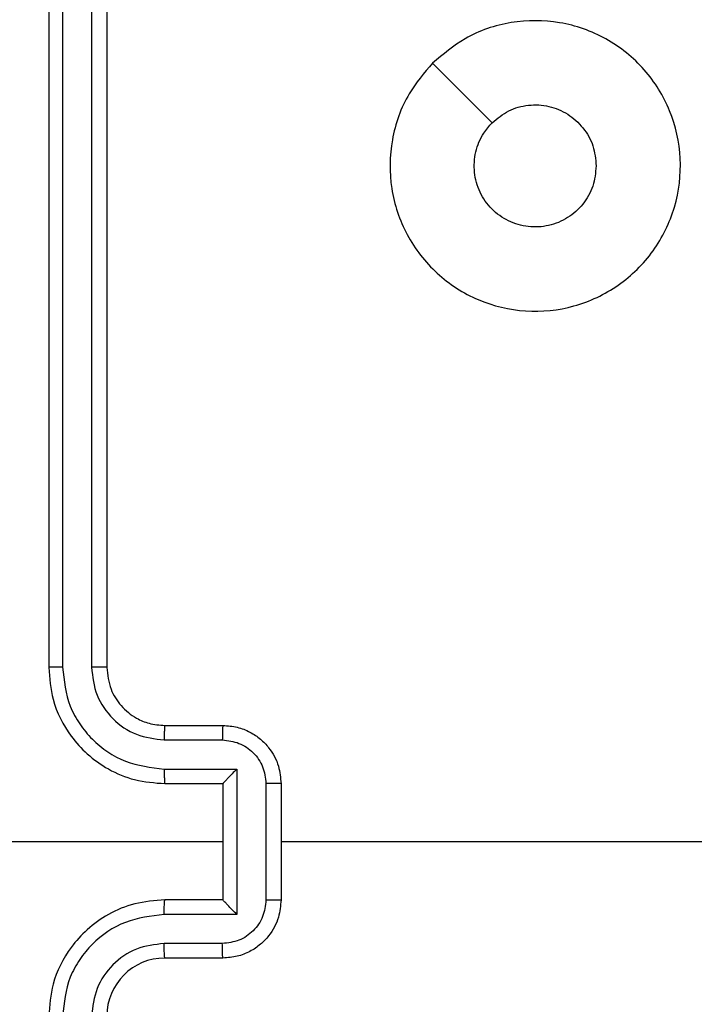
# Model space of a CAD drawing. Units: millimetres. Extents: x -4534 to 4945, y -3372 to 8015.
# Drawn here: x 3154 to 3177, y 5791 to 5825 of the extents above; entities that cross this region are included whole.
import ezdxf

# ---------------------------------------------------------------- set-up
doc = ezdxf.new("R2010")
doc.units = ezdxf.units.MM
doc.layers.add('Toestel 2D', color=7, linetype='Continuous', lineweight=20)

# ---------------------------------------------------------------- blocks, each defined once
blk = doc.blocks.new('2')
at = {"color": 7, "linetype": 'Continuous', "lineweight": 25}
for p, q in [((-1319.8856, 448.7331), (-1319.8856, 445.7331)), ((-1319.8382, 448.7355), (-1319.8381, 445.7335)), ((-1319.7381, 448.7355), (-1319.7381, 445.7335)), ((-1319.6856, 448.7331), (-1319.6856, 445.7331)), ((-1319.4856, 445.5331), (-1319.2856, 445.5331)), ((-1319.4879, 445.4834), (-1319.2878, 445.4834)), ((-1319.4879, 445.3833), (-1319.2377, 445.3833)), ((-1319.2377, 445.3833), (-1319.2377, 444.883)), ((-1319.4856, 445.3331), (-1319.2856, 445.3331)), ((-1319.2856, 445.3331), (-1319.2856, 445.3332)), ((-1319.2856, 445.3331), (-1319.2856, 444.9331)), ((-1319.1376, 445.3333), (-1319.1376, 444.933)), ((-1319.0856, 445.3331), (-1319.0856, 444.9331)), ((-1319.2856, 445.1331), (-1320.5227, 445.1331)), ((-1317.4883, 445.1331), (-1319.0856, 445.1331)), ((-1319.2856, 444.9331), (-1319.4856, 444.9331)), ((-1319.2856, 444.9331), (-1319.2856, 444.9331)), ((-1319.2377, 444.883), (-1319.4879, 444.883)), ((-1319.2878, 444.7829), (-1319.4879, 444.7829)), ((-1319.2856, 444.7331), (-1319.4856, 444.7331))]:
    blk.add_line(p, q, dxfattribs=at)
at = {"color": 7, "linetype": 'Continuous', "lineweight": 25, "flags": 128}
blk.add_lwpolyline([(-1318.5639, 447.8115), (-1318.4615, 447.7091), (-1318.3591, 447.6066)], dxfattribs=at)
at = {"color": 7, "linetype": 'Continuous', "lineweight": 25}
blk.add_arc((-1319.4856, 444.5331), 0.2, 90.0055, 180.0013, dxfattribs=at)
for points, knots in [([(-1318.564, 447.8114), (-1318.5281, 447.8417), (-1318.4491, 447.9085), (-1318.2948, 447.9604), (-1318.1243, 447.9596), (-1317.9619, 447.9037), (-1317.829, 447.7956), (-1317.7386, 447.6506), (-1317.7016, 447.484), (-1317.722, 447.314), (-1317.7973, 447.1605), (-1317.9191, 447.0402), (-1318.0741, 446.9675), (-1318.2442, 446.9498), (-1318.4105, 446.9893), (-1318.5543, 447.0821), (-1318.6595, 447.2169), (-1318.7141, 447.3791), (-1318.7112, 447.5497), (-1318.6583, 447.7011), (-1318.5927, 447.7778), (-1318.564, 447.8114)], [0, 0, 0, 0, 0.044732, 0.098628, 0.151932, 0.205868, 0.260191, 0.313193, 0.366981, 0.420852, 0.474335, 0.527979, 0.581906, 0.635428, 0.689067, 0.742819, 0.796623, 0.850208, 0.903789, 0.957774, 1, 1, 1, 1]), ([(-1318.3591, 447.6066), (-1318.3408, 447.6216), (-1318.3041, 447.6517), (-1318.2341, 447.6706), (-1318.1627, 447.6668), (-1318.0962, 447.6391), (-1318.0432, 447.5911), (-1318.0074, 447.5284), (-1318.0028, 447.4814), (-1318.0006, 447.4582)], [0, 0, 0, 0, 0.143086, 0.286076, 0.42902, 0.572275, 0.715487, 0.858816, 1, 1, 1, 1]), ([(-1318.0006, 447.4582), (-1318.0029, 447.4346), (-1318.0075, 447.3874), (-1318.0437, 447.3245), (-1318.0969, 447.2767), (-1318.1634, 447.2494), (-1318.2351, 447.2455), (-1318.3041, 447.2656), (-1318.3626, 447.3074), (-1318.4038, 447.3663), (-1318.4234, 447.4355), (-1318.4187, 447.5071), (-1318.3947, 447.5661), (-1318.3691, 447.5952), (-1318.3591, 447.6066)], [0, 0, 0, 0, 0.085854, 0.171713, 0.257509, 0.343306, 0.42912, 0.515002, 0.601015, 0.687004, 0.77301, 0.858951, 0.94486, 1, 1, 1, 1]), ([(-1319.8381, 445.7335), (-1319.8444, 445.7335), (-1319.857, 445.7335), (-1319.8727, 445.7334), (-1319.8834, 445.7333), (-1319.8848, 445.7332), (-1319.8856, 445.7331)], [0, 0, 0, 0, 0.250579, 0.500333, 0.749805, 1, 1, 1, 1]), ([(-1319.8856, 445.7331), (-1319.8825, 445.696), (-1319.8757, 445.6118), (-1319.8233, 445.5094), (-1319.7532, 445.4315), (-1319.6794, 445.3793), (-1319.5883, 445.3409), (-1319.5207, 445.3358), (-1319.4856, 445.3331)], [0, 0, 0, 0, 0.1771718, 0.4024065, 0.5336295, 0.6770082, 0.8324569, 1, 1, 1, 1]), ([(-1319.8381, 445.7335), (-1319.8329, 445.6876), (-1319.8251, 445.6185), (-1319.7807, 445.5373), (-1319.7224, 445.467), (-1319.625, 445.3999), (-1319.5336, 445.3888), (-1319.4879, 445.3833)], [0, 0, 0, 0, 0.2500858, 0.3763848, 0.5007474, 0.7503115, 1, 1, 1, 1]), ([(-1319.7381, 445.7335), (-1319.7343, 445.7007), (-1319.7266, 445.6352), (-1319.6688, 445.5524), (-1319.5859, 445.4953), (-1319.5206, 445.4873), (-1319.4879, 445.4834)], [0, 0, 0, 0, 0.2504077, 0.5001194, 0.7500682, 1, 1, 1, 1]), ([(-1319.6856, 445.7331), (-1319.6858, 445.7332), (-1319.6862, 445.7332), (-1319.6894, 445.7333), (-1319.6943, 445.7333), (-1319.7009, 445.7334), (-1319.7089, 445.7335), (-1319.7181, 445.7335), (-1319.7279, 445.7335), (-1319.7347, 445.7335), (-1319.7381, 445.7335)], [0, 0, 0, 0, 0.12497, 0.250083, 0.375346, 0.500024, 0.624476, 0.749763, 0.874788, 1, 1, 1, 1]), ([(-1319.6856, 445.7331), (-1319.6827, 445.7075), (-1319.6773, 445.6595), (-1319.6383, 445.5984), (-1319.5908, 445.5599), (-1319.538, 445.5373), (-1319.504, 445.5346), (-1319.4856, 445.5331)], [0, 0, 0, 0, 0.244388, 0.456949, 0.674652, 0.824097, 1, 1, 1, 1]), ([(-1319.4856, 445.5331), (-1319.4859, 445.5324), (-1319.4865, 445.5308), (-1319.4873, 445.5194), (-1319.4878, 445.5029), (-1319.4878, 445.4899), (-1319.4879, 445.4834)], [0, 0, 0, 0, 0.250344, 0.500152, 0.749884, 1, 1, 1, 1]), ([(-1319.2856, 445.5331), (-1319.2859, 445.5322), (-1319.2866, 445.5303), (-1319.2872, 445.517), (-1319.2877, 445.5006), (-1319.2877, 445.4891), (-1319.2878, 445.4834)], [0, 0, 0, 0, 0.27991, 0.559259, 0.779613, 1, 1, 1, 1]), ([(-1319.2856, 445.5331), (-1319.269, 445.5319), (-1319.2368, 445.5296), (-1319.1929, 445.5122), (-1319.1563, 445.4877), (-1319.1201, 445.4499), (-1319.0913, 445.3977), (-1319.0874, 445.3533), (-1319.0856, 445.3331)], [0, 0, 0, 0, 0.158428, 0.3074687, 0.4469455, 0.5768322, 0.8072546, 1, 1, 1, 1]), ([(-1319.2878, 445.4834), (-1319.2681, 445.481), (-1319.2289, 445.4762), (-1319.1792, 445.4419), (-1319.1445, 445.3923), (-1319.1399, 445.3529), (-1319.1376, 445.3333)], [0, 0, 0, 0, 0.249977, 0.499845, 0.749564, 1, 1, 1, 1]), ([(-1319.4879, 445.3833), (-1319.4879, 445.3767), (-1319.4878, 445.3636), (-1319.4873, 445.347), (-1319.4865, 445.3355), (-1319.4859, 445.3339), (-1319.4856, 445.3331)], [0, 0, 0, 0, 0.250119, 0.50001, 0.749915, 1, 1, 1, 1]), ([(-1319.2377, 445.3833), (-1319.2432, 445.3778), (-1319.2542, 445.3667), (-1319.2673, 445.3532), (-1319.2763, 445.3438), (-1319.2816, 445.3381), (-1319.2849, 445.3343), (-1319.2854, 445.3335), (-1319.2856, 445.3332)], [0, 0, 0, 0, 0.25138, 0.502299, 0.646388, 0.775736, 0.892454, 1, 1, 1, 1]), ([(-1319.0856, 445.3331), (-1319.0858, 445.3331), (-1319.0862, 445.3332), (-1319.0893, 445.3332), (-1319.0942, 445.3332), (-1319.1007, 445.3332), (-1319.1087, 445.3332), (-1319.1178, 445.3333), (-1319.1276, 445.3333), (-1319.1343, 445.3333), (-1319.1376, 445.3333)], [0, 0, 0, 0, 0.125063, 0.250114, 0.375387, 0.500137, 0.624893, 0.749934, 0.875224, 1, 1, 1, 1]), ([(-1319.4856, 444.9331), (-1319.5207, 444.9305), (-1319.5883, 444.9253), (-1319.6794, 444.887), (-1319.7532, 444.8347), (-1319.8233, 444.7568), (-1319.8757, 444.6545), (-1319.8825, 444.5702), (-1319.8856, 444.5331)], [0, 0, 0, 0, 0.1675397, 0.3229995, 0.4663532, 0.5976017, 0.8228318, 1, 1, 1, 1]), ([(-1319.4879, 444.883), (-1319.4879, 444.8895), (-1319.4878, 444.9026), (-1319.4873, 444.9193), (-1319.4865, 444.9308), (-1319.4859, 444.9324), (-1319.4856, 444.9331)], [0, 0, 0, 0, 0.250119, 0.50001, 0.749915, 1, 1, 1, 1]), ([(-1319.1376, 444.933), (-1319.1399, 444.9133), (-1319.1445, 444.874), (-1319.1792, 444.8244), (-1319.2289, 444.7901), (-1319.2681, 444.7853), (-1319.2878, 444.7829)], [0, 0, 0, 0, 0.250457, 0.500112, 0.750002, 1, 1, 1, 1]), ([(-1319.0856, 444.9331), (-1319.0874, 444.913), (-1319.0913, 444.8686), (-1319.12, 444.8163), (-1319.1563, 444.7785), (-1319.1929, 444.7541), (-1319.2368, 444.7366), (-1319.269, 444.7343), (-1319.2856, 444.7331)], [0, 0, 0, 0, 0.192734, 0.423211, 0.55309, 0.692559, 0.841591, 1, 1, 1, 1]), ([(-1319.2377, 444.883), (-1319.2432, 444.8885), (-1319.2542, 444.8995), (-1319.2674, 444.913), (-1319.2763, 444.9225), (-1319.2816, 444.9282), (-1319.2849, 444.932), (-1319.2854, 444.9327), (-1319.2856, 444.9331)], [0, 0, 0, 0, 0.251575, 0.502564, 0.64632, 0.77558, 0.892483, 1, 1, 1, 1]), ([(-1319.1376, 444.933), (-1319.1343, 444.933), (-1319.1276, 444.933), (-1319.1178, 444.933), (-1319.1087, 444.933), (-1319.1007, 444.933), (-1319.0942, 444.9331), (-1319.0893, 444.9331), (-1319.0862, 444.9331), (-1319.0858, 444.9331), (-1319.0856, 444.9331)], [0, 0, 0, 0, 0.1247761, 0.2500664, 0.3751067, 0.4998635, 0.6246127, 0.7498862, 0.8749371, 1, 1, 1, 1]), ([(-1319.4879, 444.883), (-1319.5336, 444.8775), (-1319.625, 444.8664), (-1319.7224, 444.7992), (-1319.7807, 444.729), (-1319.8251, 444.6478), (-1319.8329, 444.5787), (-1319.8381, 444.5327)], [0, 0, 0, 0, 0.2496778, 0.4992313, 0.6235886, 0.7498822, 1, 1, 1, 1]), ([(-1319.4879, 444.7829), (-1319.5207, 444.7791), (-1319.5862, 444.7715), (-1319.6689, 444.7138), (-1319.7261, 444.6309), (-1319.7341, 444.5654), (-1319.7381, 444.5327)], [0, 0, 0, 0, 0.2504869, 0.5001781, 0.7501238, 1, 1, 1, 1]), ([(-1319.4856, 444.7331), (-1319.4859, 444.7339), (-1319.4865, 444.7355), (-1319.4873, 444.7468), (-1319.4878, 444.7634), (-1319.4878, 444.7764), (-1319.4879, 444.7829)], [0, 0, 0, 0, 0.250235, 0.499994, 0.749933, 1, 1, 1, 1]), ([(-1319.2856, 444.7331), (-1319.2859, 444.7341), (-1319.2866, 444.736), (-1319.2872, 444.7492), (-1319.2877, 444.7657), (-1319.2877, 444.7772), (-1319.2878, 444.7829)], [0, 0, 0, 0, 0.279878, 0.559008, 0.779336, 1, 1, 1, 1])]:
    blk.add_open_spline(points, degree=3, knots=knots, dxfattribs=at)
blk = doc.blocks.new('VPL-03-WD1452')
at = {"layer": 'Toestel 2D', "xscale": 10, "yscale": 10, "zscale": 10}
blk.add_blockref('2', (16353.821, 1345.729), dxfattribs=at)
blk = doc.blocks.new('VPL-18-RC1452')
blk.add_blockref('VPL-03-WD1452', (0, 0))

msp = doc.modelspace()

# ---------------------------------------------------------------- block references
msp.add_blockref('VPL-18-RC1452', (0, 0))

doc.saveas('drawing.dxf')
